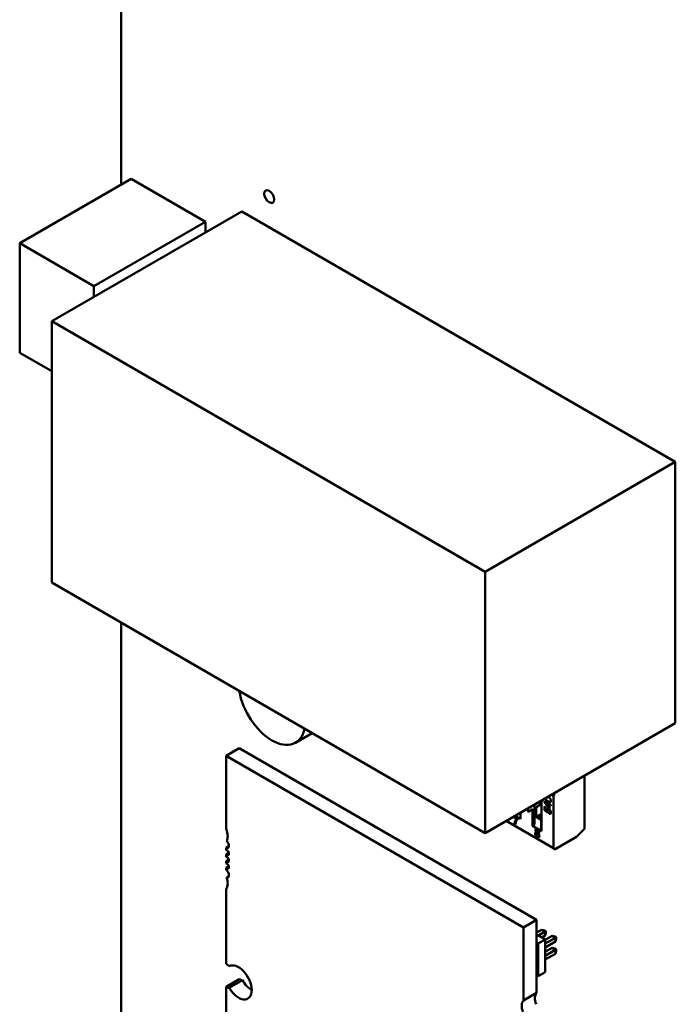
# Model space of a CAD drawing. Units: inches. Extents: x 4 to 172, y 2 to 134.
# Drawn here: x 132 to 135, y 115 to 119 of the extents above; entities that cross this region are included whole.
import ezdxf

# ---------------------------------------------------------------- set-up
doc = ezdxf.new("R2010")
doc.units = ezdxf.units.IN
doc.header["$LTSCALE"] = 8
doc.header["$MEASUREMENT"] = 0
doc.layers.add('Visible (ANSI)', color=7, linetype='Continuous', lineweight=50)

msp = doc.modelspace()

# ---------------------------------------------------------------- linework, layer by layer
at = {"layer": 'Visible (ANSI)'}
for p, q in [((132.7269, 118.6365), (132.7269, 120.6875)), ((132.7721, 118.6626), (132.271, 118.3733)), ((132.7721, 118.6626), (133.1059, 118.4699)), ((133.2691, 118.5159), (132.4149, 118.0227)), ((133.2691, 118.5159), (135.2178, 117.3908)), ((133.1059, 118.4699), (132.6048, 118.1806)), ((133.1059, 118.4699), (133.1059, 118.4217)), ((132.271, 117.8813), (132.271, 118.3733)), ((132.271, 118.3733), (132.6048, 118.1806)), ((132.6048, 118.1806), (132.6048, 118.1324)), ((132.4149, 118.0227), (134.3636, 116.8976)), ((132.4149, 116.8483), (132.4149, 118.0227)), ((132.4149, 117.7982), (132.271, 117.8813)), ((135.2178, 117.3908), (134.3636, 116.8976)), ((135.2178, 117.3908), (135.2178, 116.2164)), ((134.3636, 116.8976), (134.3636, 115.7233)), ((134.3636, 115.7233), (132.4149, 116.8483)), ((132.7269, 113.375), (132.7269, 116.6682)), ((135.2178, 116.2164), (134.3636, 115.7233)), ((133.5857, 116.1724), (133.5107, 116.1291)), ((133.1986, 116.07), (133.258, 116.1043)), ((133.258, 116.1043), (134.5943, 115.3328)), ((133.1986, 116.07), (134.5349, 115.2985)), ((133.1986, 115.7426), (133.1986, 116.07)), ((134.8096, 115.9808), (134.8096, 115.7418)), ((134.8096, 115.9808), (134.8096, 115.7418)), ((134.6707, 115.8904), (134.6663, 115.898)), ((134.6707, 115.8904), (134.6726, 115.8915)), ((134.6707, 115.655), (134.6707, 115.8904)), ((134.6707, 115.655), (134.6707, 115.8904)), ((134.6726, 115.8915), (134.6726, 115.9016)), ((134.585, 115.7609), (134.585, 115.8511)), ((134.5972, 115.8426), (134.6152, 115.853)), ((134.6152, 115.854), (134.6026, 115.8613)), ((134.6152, 115.854), (134.6026, 115.8613)), ((134.6152, 115.853), (134.6152, 115.8685)), ((134.617, 115.8696), (134.617, 115.7317)), ((134.6294, 115.8657), (134.6483, 115.8548)), ((134.6294, 115.8623), (134.6294, 115.8657)), ((134.6483, 115.8362), (134.6294, 115.8623)), ((134.6298, 115.8426), (134.6333, 115.8406)), ((134.6298, 115.826), (134.6298, 115.8426)), ((134.6302, 115.8627), (134.6302, 115.8653)), ((134.649, 115.8366), (134.6302, 115.8627)), ((134.6333, 115.8406), (134.6333, 115.8272)), ((134.649, 115.8511), (134.6358, 115.8587)), ((134.6358, 115.8587), (134.649, 115.8406)), ((134.6483, 115.8593), (134.6516, 115.8574)), ((134.6483, 115.8548), (134.6483, 115.8593)), ((134.6483, 115.8557), (134.649, 115.8552)), ((134.649, 115.8552), (134.649, 115.8589)), ((134.649, 115.8406), (134.649, 115.8511)), ((134.6516, 115.8351), (134.649, 115.8366)), ((134.6516, 115.8574), (134.6516, 115.8529)), ((134.6516, 115.8529), (134.6585, 115.8489)), ((134.6516, 115.8488), (134.6516, 115.8343)), ((134.6585, 115.8448), (134.6516, 115.8488)), ((134.6523, 115.8492), (134.6523, 115.8484)), ((134.6585, 115.8456), (134.6523, 115.8492)), ((134.6585, 115.8489), (134.6585, 115.8448)), ((134.4911, 115.7959), (134.4911, 115.7968)), ((134.5058, 115.7874), (134.4911, 115.7959)), ((134.4939, 115.7985), (134.5106, 115.7888)), ((134.5217, 115.7868), (134.4977, 115.8006)), ((134.5217, 115.8145), (134.5217, 115.7868)), ((134.5551, 115.8338), (134.5551, 115.8222)), ((134.5596, 115.8196), (134.5776, 115.8299)), ((134.5758, 115.7556), (134.5758, 115.8289)), ((134.5766, 115.8191), (134.5758, 115.8196)), ((134.5766, 115.8191), (134.5758, 115.8196)), ((134.5758, 115.8183), (134.5766, 115.8191)), ((134.5758, 115.8186), (134.5766, 115.8191)), ((134.5758, 115.8183), (134.5766, 115.8191)), ((134.5758, 115.8186), (134.5766, 115.8191)), ((134.5776, 115.8136), (134.5758, 115.8147)), ((134.5776, 115.8041), (134.5758, 115.8052)), ((134.5776, 115.8299), (134.5776, 115.7566)), ((134.5927, 115.8049), (134.585, 115.8094)), ((134.5898, 115.8066), (134.585, 115.8042)), ((134.6152, 115.7824), (134.585, 115.7998)), ((134.591, 115.7964), (134.5938, 115.7977)), ((134.5927, 115.8005), (134.5927, 115.8348)), ((134.6152, 115.8082), (134.5972, 115.7979)), ((134.6152, 115.7919), (134.6011, 115.8001)), ((134.6152, 115.7349), (134.6152, 115.8082)), ((134.6448, 115.8141), (134.6298, 115.826)), ((134.6333, 115.8272), (134.641, 115.821)), ((134.6452, 115.8177), (134.6448, 115.8141)), ((134.6516, 115.8343), (134.6483, 115.8362)), ((134.6509, 115.8098), (134.6506, 115.8143)), ((134.4581, 115.7778), (134.6707, 115.655)), ((134.4991, 115.7612), (134.4953, 115.7634)), ((134.5106, 115.7888), (134.5106, 115.7855)), ((134.617, 115.7317), (134.5758, 115.7556)), ((134.585, 115.7609), (134.5776, 115.7566)), ((134.5931, 115.7231), (134.5938, 115.7235)), ((134.6014, 115.7219), (134.6014, 115.7219)), ((134.6015, 115.722), (134.6021, 115.7223)), ((134.6046, 115.7047), (134.6042, 115.7045)), ((134.6152, 115.7349), (134.617, 115.736)), ((134.7733, 115.7055), (134.6782, 115.6507)), ((134.7733, 115.7055), (134.6782, 115.6507)), ((134.8096, 115.7418), (134.7733, 115.7055)), ((134.8096, 115.7418), (134.7733, 115.7055)), ((133.1986, 115.6561), (133.2114, 115.6636)), ((133.1986, 115.6469), (133.1986, 115.6561)), ((133.1986, 115.6273), (133.2108, 115.6344)), ((133.1986, 115.6169), (133.1986, 115.6273)), ((133.1986, 115.5973), (133.2108, 115.6044)), ((133.1986, 115.5869), (133.1986, 115.5973)), ((133.1986, 115.5673), (133.2108, 115.5744)), ((133.1986, 115.558), (133.1986, 115.5673)), ((133.2005, 115.5234), (133.2111, 115.5295)), ((133.1986, 115.1356), (133.1986, 115.4716)), ((134.5349, 115.2985), (134.5943, 115.3328)), ((134.5943, 115.3328), (134.5943, 115.0054)), ((134.5349, 115.2985), (134.5349, 114.9711)), ((134.5943, 115.2756), (134.6172, 115.2889)), ((134.5943, 115.2678), (134.6332, 115.2453)), ((134.6026, 115.263), (134.6323, 115.2802)), ((134.6323, 115.2802), (134.6172, 115.2889)), ((134.6172, 115.2889), (134.6306, 115.2853)), ((134.6323, 115.2627), (134.6177, 115.2543)), ((134.6306, 115.2853), (134.6359, 115.2822)), ((134.6323, 115.2802), (134.6359, 115.2822)), ((134.6323, 115.2627), (134.6323, 115.2802)), ((134.6359, 115.2761), (134.6323, 115.2627)), ((134.6332, 115.2437), (134.6644, 115.2617)), ((134.6359, 115.2822), (134.6359, 115.2761)), ((134.6794, 115.2529), (134.6644, 115.2617)), ((134.6644, 115.2617), (134.6777, 115.2581)), ((134.5943, 115.2308), (134.6012, 115.2268)), ((134.6332, 115.2453), (134.6012, 115.2268)), ((134.6012, 115.2268), (134.6012, 115.0799)), ((134.6332, 115.2263), (134.6794, 115.2529)), ((134.6332, 115.2453), (134.6332, 115.0984)), ((134.6794, 115.2355), (134.6332, 115.2089)), ((134.6777, 115.2581), (134.683, 115.255)), ((134.6794, 115.2529), (134.683, 115.255)), ((134.6794, 115.2355), (134.6794, 115.2529)), ((134.683, 115.2489), (134.6794, 115.2355)), ((134.683, 115.255), (134.683, 115.2489)), ((134.6332, 115.1893), (134.6644, 115.2072)), ((134.6332, 115.1718), (134.6794, 115.1985)), ((134.6794, 115.1811), (134.6332, 115.1544)), ((134.6794, 115.1985), (134.6644, 115.2072)), ((134.6777, 115.2036), (134.6644, 115.2072)), ((134.6777, 115.2036), (134.683, 115.2006)), ((134.6794, 115.1985), (134.683, 115.2006)), ((134.6794, 115.1811), (134.6794, 115.1985)), ((134.6794, 115.1811), (134.683, 115.1945)), ((134.683, 115.2006), (134.683, 115.1945)), ((134.6332, 115.0984), (134.6012, 115.0799)), ((133.1986, 115.0328), (133.258, 115.067)), ((133.2126, 115.0273), (133.272, 115.0616)), ((134.6012, 115.0799), (134.5943, 115.0838)), ((133.1986, 114.8768), (133.1986, 115.0328)), ((134.5349, 114.9711), (134.5943, 115.0054))]:
    msp.add_line(p, q, dxfattribs=at)
msp.add_ellipse((133.3925, 118.5832), major_axis=(-0.0157, 0.0273), ratio=0.57735, dxfattribs=at)
for centre, major_axis, start_param, end_param in [((133.4047, 116.3127), (0.106, -0.1836), 4.135236, 6.860338), ((134.5972, 115.8374), (-0.00318, -0.00552), 3.926991, 5.497787), ((134.5596, 115.8248), (-0.00318, -0.00552), 5.497787, 7.068583), ((134.5972, 115.8031), (-0.00318, -0.00552), 5.497787, 7.068583), ((134.5351, 115.7382), (-0.0282, 0.0488), 0.390015, 0.738728), ((134.5386, 115.7361), (-0.0305, 0.0529), 0.079697, 0.421487), ((133.1615, 115.7357), (-0.0315, 0.0545), 3.926991, 4.511266), ((133.1615, 115.7357), (0.0315, -0.0545), 0.285612, 0.785398), ((134.5965, 115.7162), (-0.0062, 0.0107), 0.193358, 1.587153), ((134.5942, 115.7191), (-0.00432, 0.00749), 5.650156, 6.449948), ((134.5974, 115.7313), (0.00337, -0.00583), 5.473091, 6.247572), ((134.5974, 115.731), (0.00323, -0.00559), 6.27604, 7.866216), ((133.1968, 115.6742), (0.0105, -0.0181), 5.6235, 7.068583), ((133.1968, 115.6742), (-0.0105, 0.0181), 3.926991, 5.238512), ((133.2023, 115.635), (-0.0065, 0.0113), 3.926991, 5.911198), ((133.2023, 115.635), (0.0065, -0.0113), 5.084376, 7.068583), ((133.2023, 115.605), (-0.0065, 0.0113), 3.926991, 5.911198), ((134.6782, 115.6593), (-0.00531, -0.00919), 5.497787, 7.068583), ((133.2023, 115.605), (0.0065, -0.0113), 5.084376, 7.068583), ((133.2023, 115.5749), (-0.0065, 0.0113), 3.926991, 5.911198), ((133.2023, 115.5749), (0.0065, -0.0113), 5.084376, 7.068583), ((133.1968, 115.5422), (-0.0105, 0.0181), 3.926991, 5.372074), ((133.1968, 115.5422), (0.0105, -0.0181), 5.757062, 7.068583), ((133.1615, 115.5214), (0.0315, -0.0545), 0.201122, 0.785398), ((133.1615, 115.5214), (-0.0315, 0.0545), 3.926991, 4.426777), ((133.1986, 115.0842), (-0.0315, 0.0546), 5.178688, 5.497787), ((133.2543, 115.052), (-0.042, 0.0727), 3.926991, 6.27617), ((133.258, 115.1185), (0.0315, -0.0546), 5.497787, 5.816886), ((133.3137, 115.0863), (0.042, -0.0727), 4.719404, 5.497912), ((133.1986, 115.0842), (0.0315, -0.0546), 5.497787, 5.816886), ((133.2543, 115.052), (0.042, -0.0727), 4.719404, 7.068583), ((134.6314, 114.9556), (-0.0315, 0.0545), 0.201122, 1.285184), ((134.572, 114.9213), (-0.0315, 0.0545), 0.201122, 1.285184)]:
    msp.add_ellipse(centre, major_axis=major_axis, ratio=0.57735, start_param=start_param, end_param=end_param, dxfattribs=at)
for points in [[(134.6464, 115.8865), (134.6503, 115.884), (134.6533, 115.8814), (134.6553, 115.8786)], [(134.6021, 115.7223), (134.6023, 115.7222), (134.6024, 115.722), (134.6026, 115.7219)]]:
    msp.add_open_spline(points, degree=3, dxfattribs=at)
for points, knots in [([(134.6553, 115.8786), (134.6579, 115.8751), (134.659, 115.8716), (134.659, 115.8683), (134.659, 115.8621), (134.6538, 115.8604), (134.6442, 115.866), (134.6394, 115.8688), (134.6356, 115.8717), (134.633, 115.8753), (134.6323, 115.8762), (134.6318, 115.877), (134.6313, 115.8777)], [0, 0, 0, 0, 0.2963305, 0.2963305, 0.2963305, 0.999451, 0.999451, 0.999451, 0.9997537, 0.9997537, 0.9997537, 0.9998078, 0.9998078, 0.9998078, 0.9998078]), ([(134.6553, 115.8786), (134.6578, 115.8753), (134.659, 115.8719), (134.659, 115.8683), (134.659, 115.8611), (134.654, 115.8603), (134.6442, 115.866), (134.6391, 115.8689), (134.6354, 115.872), (134.633, 115.8753), (134.6323, 115.8761), (134.6318, 115.877), (134.6313, 115.8778)], [0, 0, 0, 0, 0.2813452, 0.2813452, 0.2813452, 0.999451, 0.999451, 0.999451, 0.9997679, 0.9997679, 0.9997679, 0.999827, 0.999827, 0.999827, 0.999827]), ([(134.632, 115.8784), (134.6324, 115.8775), (134.633, 115.8766), (134.6337, 115.8757), (134.6347, 115.8744), (134.6362, 115.8727), (134.6382, 115.8711), (134.6391, 115.8702), (134.6402, 115.8695), (134.6413, 115.8687), (134.6418, 115.8683), (134.6424, 115.868), (134.643, 115.8676), (134.6432, 115.8674), (134.6435, 115.8672), (134.6438, 115.867), (134.644, 115.8669), (134.6442, 115.8669), (134.6443, 115.8668), (134.6444, 115.8667), (134.6445, 115.8667), (134.6445, 115.8666), (134.6446, 115.8666), (134.6446, 115.8666), (134.6447, 115.8666), (134.6447, 115.8665), (134.6447, 115.8665), (134.6447, 115.8665), (134.6447, 115.8665), (134.6447, 115.8665), (134.6447, 115.8665), (134.6447, 115.8665), (134.6448, 115.8665), (134.6448, 115.8665), (134.6448, 115.8665), (134.6448, 115.8665), (134.6449, 115.8664), (134.6449, 115.8664), (134.6464, 115.8656), (134.6466, 115.8655), (134.6501, 115.8636), (134.6506, 115.8636), (134.652, 115.8632), (134.6541, 115.8625), (134.6558, 115.8625), (134.6571, 115.8631)], [0.0209826, 0.0209826, 0.0209826, 0.0209826, 0.0283162, 0.0283162, 0.0283162, 0.0429929, 0.0429929, 0.0429929, 0.0503312, 0.0503312, 0.0503312, 0.0540003, 0.0540003, 0.0540003, 0.0558349, 0.0558349, 0.0558349, 0.0567522, 0.0567522, 0.0567522, 0.0572108, 0.0572108, 0.0572108, 0.0574402, 0.0574402, 0.0574402, 0.0575548, 0.0575548, 0.0575548, 0.0576122, 0.0576122, 0.0576122, 0.0576408, 0.0576408, 0.0576408, 0.0576695, 0.0576695, 0.0576695, 0.0625, 0.0625, 0.0625, 0.2005381, 0.2005381, 0.2005381, 0.4154186, 0.4154186, 0.4154186, 0.4154186]), ([(134.641, 115.821), (134.6398, 115.8237), (134.6392, 115.8262), (134.6392, 115.8284), (134.6392, 115.8312), (134.6401, 115.8331), (134.6418, 115.8342), (134.6435, 115.8353), (134.6458, 115.835), (134.6486, 115.8334), (134.6515, 115.8317), (134.6539, 115.8292), (134.656, 115.826), (134.658, 115.8227), (134.659, 115.8194), (134.659, 115.8159), (134.659, 115.8131), (134.6583, 115.8111), (134.6569, 115.8099), (134.6556, 115.8086), (134.6535, 115.8086), (134.6509, 115.8098)], [0, 0, 0, 0, 0.453953, 0.453953, 0.453953, 0.998968, 0.998968, 0.998968, 0.999178, 0.999178, 0.999178, 0.999399, 0.999399, 0.999399, 0.999621, 0.999621, 0.999621, 0.999806, 0.999806, 0.999806, 1, 1, 1, 1]), ([(134.654, 115.8239), (134.6526, 115.826), (134.651, 115.8276), (134.649, 115.8287), (134.648, 115.8293), (134.6471, 115.8297), (134.6463, 115.8298), (134.6458, 115.8299), (134.6455, 115.8299), (134.6451, 115.8299), (134.645, 115.8298), (134.6448, 115.8298), (134.6447, 115.8298), (134.6446, 115.8297), (134.6445, 115.8297), (134.6445, 115.8297), (134.6444, 115.8297), (134.6444, 115.8297), (134.6443, 115.8296), (134.6443, 115.8296), (134.6443, 115.8296), (134.6443, 115.8296), (134.6442, 115.8296), (134.6442, 115.8296), (134.6442, 115.8296), (134.6442, 115.8296), (134.6442, 115.8296), (134.6442, 115.8296), (134.6442, 115.8296), (134.6442, 115.8296), (134.6442, 115.8296), (134.6442, 115.8296), (134.6421, 115.8281), (134.6417, 115.8266), (134.6412, 115.8244), (134.6424, 115.8215), (134.6452, 115.8177)], [0, 0, 0, 0, 0.5, 0.5, 0.5, 0.75, 0.75, 0.75, 0.875, 0.875, 0.875, 0.925, 0.925, 0.925, 0.955, 0.955, 0.955, 0.973, 0.973, 0.973, 0.9838, 0.9838, 0.9838, 0.994168, 0.994168, 0.994168, 0.995582, 0.995582, 0.995582, 0.996245, 0.996245, 0.996245, 0.997766, 0.997766, 0.997766, 1, 1, 1, 1]), ([(134.6506, 115.8143), (134.6524, 115.8136), (134.6538, 115.8135), (134.6547, 115.8142), (134.6556, 115.8148), (134.656, 115.8159), (134.656, 115.8176), (134.656, 115.8197), (134.6554, 115.8218), (134.654, 115.8239)], [0, 0, 0, 0, 0.535289, 0.535289, 0.535289, 0.99986, 0.99986, 0.99986, 1, 1, 1, 1]), ([(134.5106, 115.7855), (134.5076, 115.7835), (134.505, 115.7802), (134.5029, 115.7761), (134.5008, 115.772), (134.4994, 115.7668), (134.4991, 115.7612)], [0, 0, 0, 0, 0.488216, 0.488216, 0.488216, 1, 1, 1, 1]), ([(134.5106, 115.7855), (134.5076, 115.7835), (134.505, 115.7803), (134.5029, 115.7761), (134.5007, 115.7718), (134.4994, 115.7668), (134.4991, 115.7612)], [0, 0, 0, 0, 0.482335, 0.482335, 0.482335, 1, 1, 1, 1]), ([(134.6006, 115.7329), (134.5997, 115.7345), (134.5986, 115.7357), (134.5972, 115.7365), (134.5966, 115.7369), (134.5959, 115.7371), (134.5954, 115.7372), (134.5951, 115.7372), (134.5948, 115.7372), (134.5946, 115.7371), (134.5945, 115.7371), (134.5944, 115.7371), (134.5943, 115.7371), (134.5942, 115.737), (134.5942, 115.737), (134.5941, 115.737), (134.5941, 115.737), (134.594, 115.737), (134.594, 115.737), (134.594, 115.7369), (134.594, 115.7369), (134.594, 115.7369), (134.5939, 115.7369), (134.5939, 115.7369), (134.5939, 115.7369), (134.5939, 115.7369), (134.5939, 115.7369), (134.5939, 115.7369), (134.5939, 115.7369), (134.5939, 115.7369), (134.5918, 115.7357), (134.5886, 115.7339), (134.5897, 115.7303), (134.5973, 115.7259)], [0, 0, 0, 0, 0.5, 0.5, 0.5, 0.75, 0.75, 0.75, 0.875, 0.875, 0.875, 0.925, 0.925, 0.925, 0.955, 0.955, 0.955, 0.973, 0.973, 0.973, 0.9838, 0.9838, 0.9838, 0.988984, 0.988984, 0.988984, 0.99028, 0.99028, 0.99028, 0.994168, 0.994168, 0.994168, 1, 1, 1, 1]), ([(134.5932, 115.7267), (134.5903, 115.7294), (134.5889, 115.7325), (134.5889, 115.736), (134.5889, 115.7385), (134.5896, 115.7401), (134.5912, 115.7409)], [0.0000032, 0.0000032, 0.0000032, 0.0000032, 0.5792629, 0.5792629, 0.5792629, 1, 1, 1, 1]), ([(134.6042, 115.7045), (134.6024, 115.7036), (134.6001, 115.7039), (134.5973, 115.7055), (134.5944, 115.7072), (134.5921, 115.7095), (134.5904, 115.7125)], [0, 0, 0, 0, 0.499072, 0.499072, 0.499072, 1, 1, 1, 1]), ([(134.5912, 115.7409), (134.5927, 115.7416), (134.5947, 115.7413), (134.5972, 115.7399), (134.5997, 115.7384), (134.6018, 115.7364), (134.6033, 115.7338)], [0, 0, 0, 0, 0.49555, 0.49555, 0.49555, 1, 1, 1, 1]), ([(134.6014, 115.7182), (134.6003, 115.7201), (134.5988, 115.7216), (134.5972, 115.7226), (134.5957, 115.7234), (134.5939, 115.7236), (134.5932, 115.7231), (134.593, 115.7231), (134.593, 115.723), (134.593, 115.723), (134.5923, 115.7226), (134.5921, 115.7222), (134.5921, 115.7221), (134.5921, 115.7221), (134.5913, 115.721), (134.5913, 115.7192), (134.5913, 115.7173), (134.5919, 115.7153), (134.593, 115.7134), (134.5941, 115.7114), (134.5956, 115.7099), (134.5973, 115.7089)], [0, 0, 0, 0, 0.495986, 0.495986, 0.495986, 0.932154, 0.932154, 0.932154, 0.997262, 0.997262, 0.997262, 0.999615, 0.999615, 0.999615, 0.99974, 0.99974, 0.99974, 0.99987, 0.99987, 0.99987, 1, 1, 1, 1]), ([(134.5935, 115.7233), (134.593, 115.7229), (134.5928, 115.7226), (134.5928, 115.7226), (134.5928, 115.7226), (134.5921, 115.7215), (134.5921, 115.7196), (134.5921, 115.7177), (134.5926, 115.7158), (134.5938, 115.7138), (134.5949, 115.7118), (134.5963, 115.7103), (134.598, 115.7094)], [0.997579337, 0.997579337, 0.997579337, 0.997579337, 0.9996152, 0.9996152, 0.9996152, 0.999740338, 0.999740338, 0.999740338, 0.999869933, 0.999869933, 0.999869933, 1, 1, 1, 1]), ([(134.6022, 115.7186), (134.601, 115.7206), (134.5996, 115.7221), (134.5979, 115.723), (134.5965, 115.7238), (134.5947, 115.724), (134.5939, 115.7236), (134.5939, 115.7235), (134.5938, 115.7235), (134.5938, 115.7235)], [0, 0, 0, 0, 0.4959864, 0.4959864, 0.4959864, 0.9321539, 0.9321539, 0.9321539, 0.9500345, 0.9500345, 0.9500345, 0.9500345]), ([(134.6033, 115.7338), (134.6049, 115.7312), (134.6056, 115.7287), (134.6056, 115.7262), (134.6056, 115.7229), (134.6042, 115.7215), (134.6014, 115.722)], [0, 0, 0, 0, 0.4278192, 0.4278192, 0.4278192, 0.9999967, 0.9999967, 0.9999967, 0.9999967]), ([(134.6014, 115.7219), (134.605, 115.7185), (134.6068, 115.7145), (134.6068, 115.7102), (134.6068, 115.7073), (134.6059, 115.7054), (134.6042, 115.7045)], [0.0000021, 0.0000021, 0.0000021, 0.0000021, 0.5992331, 0.5992331, 0.5992331, 1, 1, 1, 1]), ([(134.6014, 115.7219), (134.605, 115.7185), (134.6068, 115.7145), (134.6068, 115.7102), (134.6068, 115.7073), (134.6059, 115.7054), (134.6042, 115.7045)], [0.0000021, 0.0000021, 0.0000021, 0.0000021, 0.5970071, 0.5970071, 0.5970071, 1, 1, 1, 1])]:
    msp.add_open_spline(points, degree=3, knots=knots, dxfattribs=at)

doc.saveas('drawing.dxf')
